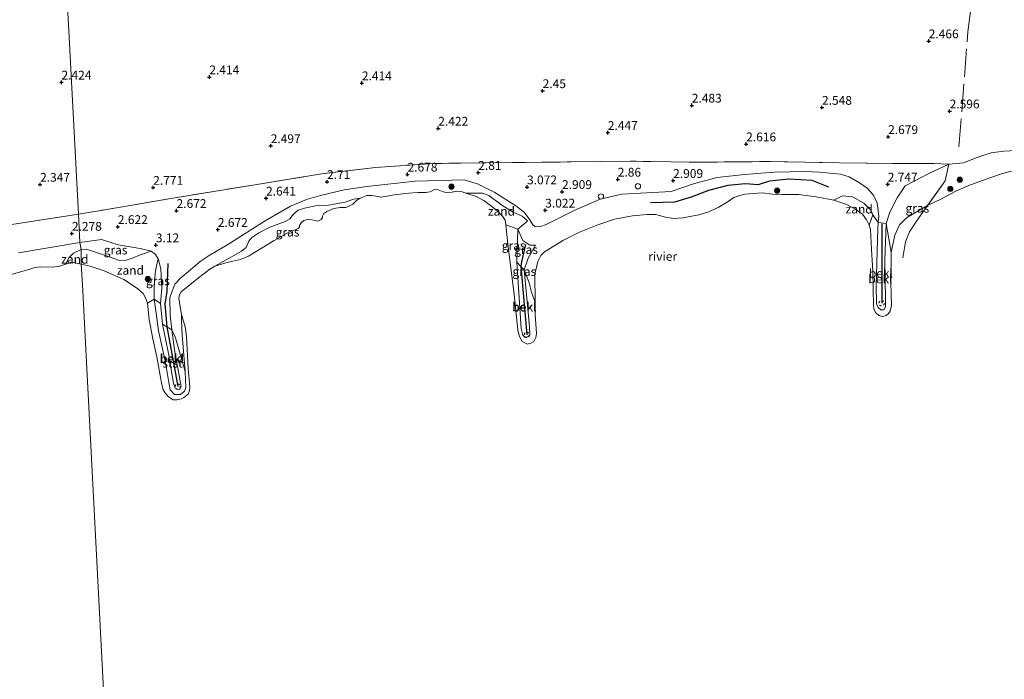
# Model space of a CAD drawing. Units: metres. Extents: x 139997 to 150008, y 412500 to 418753.
# Drawn here: x 143047 to 143327, y 417183 to 417371 of the extents above; entities that cross this region are included whole.
import ezdxf
from ezdxf.enums import TextEntityAlignment as Align

# ---------------------------------------------------------------- set-up
doc = ezdxf.new("R2010")
doc.units = ezdxf.units.M
doc.linetypes.add('IE-TERREINAFSCHEIDING', pattern=[10, 8, -2])
doc.linetypes.add('VW-6060_STREEP', pattern=[1.2, 0.6, -0.6])
doc.layers.get('0').update_dxf_attribs({"lineweight": 25})
for name, color, linetype, lineweight in [('B-ME-GR-BOOM-S-B1', 93, 'Continuous', 18), ('B-ME-GW-KRUINLIJN-L-B1', 93, 'Continuous', 18), ('B-ME-GW-TEENLIJN-L-B1', 93, 'Continuous', 18), ('B-ME-IE-GRASLAND-GV-B6', 93, 'Continuous', 18), ('B-ME-IE-GRONDWERKLIJN-GROND_INGERICHT-GV-B6', 253, 'Continuous', 18), ('B-ME-IE-GRONDWERKLIJN-GROND_NIETINGERICHT-GV-B6', 253, 'Continuous', 18), ('B-ME-IE-HULPGEOMETRIE-L-B1', 53, 'Continuous', 18), ('B-ME-IE-INRICHTINGSELEMENT-S-B1', 253, 'Continuous', 18), ('B-ME-IE-TERREINAFSCHEIDING-DOORGANG-L-B1', 8, 'IE-TERREINAFSCHEIDING-KUNSTMATIG-OPEN', 18), ('B-ME-IE-TERREINAFSCHEIDING-RASTERHEKWERK-L-B1', 8, 'IE-TERREINAFSCHEIDING', 18), ('B-ME-OB-BEKLEDING-GV-B6', 253, 'Continuous', 18), ('B-ME-OB-WATERLIJN-L-B1', 133, 'OB-WATERLIJN', 18), ('B-ME-OG-WATER-GV-B6', 153, 'Continuous', 18), ('B-ME-VV-SCHEEPVAARTTEKENS-S-B1', 13, 'Continuous', 18), ('B-ME-VW-MARKERING-BEBAKENING-S-B1', 255, 'VW-6060_STREEP', 18)]:
    doc.layers.add(name, color=color, linetype=linetype, lineweight=lineweight)
for name, color, linetype in [('B-ME-GW-HOOGTEPUNT-S-B1', 10, 'Continuous'), ('B-ME-OG-BREUK-L-B1', 10, 'Continuous'), ('B-ME-VV-KRIBBEN-L-B1', 10, 'Continuous')]:
    doc.layers.add(name, color=color, linetype=linetype)
doc.styles.add('NLCS-ISO', font='NLCS-ISO.TTF')
doc.linetypes.add('IE-TERREINAFSCHEIDING-KUNSTMATIG-OPEN', pattern='A,7,-1.5,[67,NLCS.SHX,S=0.75,R=0,X=0,Y=0],-1.5', length=10)
doc.linetypes.add('OB-WATERLIJN', pattern='A,10,[32,NLCS.SHX,S=2,R=0,X=0,Y=0],-12', length=22)

# ---------------------------------------------------------------- blocks, each defined once
blk = doc.blocks.new('hoogtepunt')
for p, q in [((-0.5, 0), (0.5, 0)), ((0, 0.5), (0, -0.5))]:
    blk.add_line(p, q)
blk = doc.blocks.new('boom')
h = blk.add_hatch(color=256)
edge = h.paths.add_edge_path()
edge.add_arc((0, 0), 0.75, 0, 360)
blk.add_circle((0, 0), 0.75)
blk = doc.blocks.new('dtb')
blk.add_circle((0, 0), 0.75)

msp = doc.modelspace()

# ---------------------------------------------------------------- linework, layer by layer
at = {"layer": 'B-ME-GW-KRUINLIJN-L-B1'}
for points in [[(143064.285, 417307.404, 2.379), (143070.41, 417308.214, 2.568), (143075.159, 417306.767, 2.85), (143081.411, 417305.685, 3.134), (143084.567, 417304.941, 3.259), (143085.637, 417304.178, 3.328), (143086.547, 417302.858, 3.322), (143087.327, 417299.897, 3.139), (143087.572, 417294.31, 2.348), (143087.242, 417290.085, 1.977), (143087.786, 417284.194, 1.789), (143089.519, 417275.816, 1.688), (143090.92, 417267.415, 1.643), (143091.363, 417265.937, 1.614), (143092.081, 417265.606, 1.614), (143092.697, 417265.712, 1.627), (143093.105, 417266.401, 1.675), (143091.172, 417276.885, 1.651), (143090.46, 417282.523, 1.719), (143089.932, 417286.702, 1.769), (143089.827, 417291.769, 2.028), (143091.242, 417295.564, 2.296), (143092.952, 417297.362, 2.294), (143095.145, 417299.112, 2.357), (143098.523, 417301.959, 2.477), (143101.071, 417303.735, 2.446), (143106.397, 417306.856, 2.561), (143116.955, 417313.548, 2.584), (143124.176, 417317.744, 2.578), (143128.793, 417319.628, 2.609), (143132.707, 417320.762, 2.767), (143139.5, 417322.351, 2.849), (143145.932, 417323.327, 2.749), (143159.687, 417324.869, 2.982), (143173.604, 417325.204, 2.767), (143177.408, 417324.1, 2.836), (143182.334, 417321.66, 2.955), (143188.344, 417317.827, 3.08), (143190.691, 417315.993, 3.027), (143192.302, 417313.866, 2.947), (143193.117, 417312.388, 2.934), (143193.861, 417311.807, 2.909), (143195.338, 417311.915, 2.848), (143196.981, 417312.54, 2.738), (143204.877, 417316.457, 2.775), (143212.331, 417319.707, 2.775), (143218.48, 417321.129, 2.775), (143225.555, 417321.563, 2.682), (143232.547, 417321.888, 2.641), (143239.134, 417324.167, 2.605), (143245.65, 417325.849, 2.609), (143253.354, 417326.722, 2.572), (143261.922, 417327.425, 2.831), (143270.55, 417327.567, 2.665), (143274.744, 417327.39, 2.815), (143280.728, 417326.823, 2.69), (143283.133, 417326.076, 2.584), (143286.081, 417324.344, 2.553), (143288.315, 417322.864, 2.534), (143290.117, 417320.857, 2.563), (143291.143, 417318.594, 2.486), (143291.621, 417314.86, 1.967), (143291.455, 417313.051, 1.876), (143291.304, 417311.399, 1.793), (143290.798, 417295.018, 1.732), (143290.933, 417289.917, 1.728), (143291.436, 417288.861, 1.732), (143292.132, 417288.251, 1.728), (143292.982, 417288.249, 1.757), (143293.532, 417289.106, 1.757), (143293.49, 417291.33, 1.74), (143293.28, 417302.499, 1.74), (143293.651, 417312.754, 1.834), (143294.725, 417315.977, 2.122), (143296.829, 417320.06, 2.446), (143299.129, 417323.492, 2.657), (143306.22, 417327.194, 2.678), (143311.495, 417329.658, 2.718), (143315.737, 417330.063, 2.714), (143320.069, 417331.777, 2.695), (143323.537, 417332.866, 2.775), (143327.189, 417333.355, 2.795), (143338.044, 417333.938, 2.801)], [(143193.867, 417306.599, 2.045), (143191.785, 417302.946, 1.927), (143190.691, 417299.571, 1.704), (143192.215, 417283.492, 1.708), (143192.299, 417281.095, 1.716), (143191.727, 417280.531, 1.683), (143190.893, 417280.477, 1.663), (143190.318, 417281.054, 1.663), (143189.851, 417282.929, 1.663), (143188.571, 417301.79, 1.683), (143188.932, 417311.15, 2.174)], [(143046.802, 417304.452, 2.254), (143064.285, 417307.404, 2.379)]]:
    msp.add_polyline3d(points, dxfattribs=at)
at = {"layer": 'B-ME-GW-TEENLIJN-L-B1'}
for points in [[(143102.711, 417300.66, 1), (143107.377, 417303.274, 1.275), (143110.299, 417304.917, 1.4), (143111.554, 417305.966, 1.463), (143112.297, 417307.732, 1.556), (143113.164, 417308.823, 1.556), (143115.189, 417310.153, 1.731), (143118.142, 417311.67, 1.631), (143122.722, 417313.395, 1.538), (143124.016, 417314.123, 1.588), (143125.175, 417315.55, 1.725), (143126.418, 417316.622, 1.669), (143128.177, 417317.204, 1.556), (143131.33, 417317.826, 1.431), (143134.987, 417317.982, 1.288), (143139.755, 417318.835, 1.431), (143142.149, 417319.746, 1.244), (143144.016, 417320.04, 1)], [(143188.932, 417311.15, 2.174), (143190.324, 417307.958, 2.174), (143192.309, 417306.629, 2.174), (143193.867, 417306.599, 2.045)]]:
    msp.add_polyline3d(points, dxfattribs=at)
at = {"layer": 'B-ME-IE-GRASLAND-GV-B6'}
for points in [[(143329.31, 417327.684, 1), (143326.81, 417327.057, 1), (143323.167, 417325.799, 1), (143317.247, 417323.625, 1), (143313.725, 417322.114, 1), (143309.274, 417319.763, 1), (143305.473, 417317.949, 1), (143310.48, 417324.891, 1.859), (143311.495, 417329.658, 2.718), (143315.737, 417330.063, 2.714), (143320.069, 417331.777, 2.695), (143323.537, 417332.866, 2.775), (143327.189, 417333.355, 2.795), (143338.044, 417333.938, 2.801)], [(143232.508, 417330.325, 2.916), (143237.61, 417330.206, 2.96), (143260.724, 417330.42, 2.929), (143280.382, 417330.047, 3.002), (143295.609, 417329.855, 2.952), (143307.246, 417329.86, 2.901), (143311.495, 417329.658, 2.718), (143306.22, 417327.194, 2.678), (143299.129, 417323.492, 2.657), (143296.829, 417320.06, 2.446), (143294.725, 417315.977, 2.122), (143293.651, 417312.754, 1.834), (143291.455, 417313.051, 1.876), (143291.621, 417314.86, 1.967), (143291.143, 417318.594, 2.486), (143290.117, 417320.857, 2.563), (143288.315, 417322.864, 2.534), (143286.081, 417324.344, 2.553), (143283.133, 417326.076, 2.584), (143280.728, 417326.823, 2.69), (143274.744, 417327.39, 2.815), (143270.55, 417327.567, 2.665), (143261.922, 417327.425, 2.831), (143253.354, 417326.722, 2.572), (143245.65, 417325.849, 2.609), (143239.134, 417324.167, 2.605), (143232.547, 417321.888, 2.641), (143225.555, 417321.563, 2.682), (143218.48, 417321.129, 2.775), (143212.331, 417319.707, 2.775), (143204.877, 417316.457, 2.775), (143196.981, 417312.54, 2.738), (143195.338, 417311.915, 2.848), (143193.861, 417311.807, 2.909), (143193.117, 417312.388, 2.934), (143192.302, 417313.866, 2.947), (143190.691, 417315.993, 3.027), (143188.344, 417317.827, 3.08), (143182.334, 417321.66, 2.955), (143177.408, 417324.1, 2.836), (143173.604, 417325.204, 2.767), (143159.687, 417324.869, 2.982), (143145.932, 417323.327, 2.749), (143139.5, 417322.351, 2.849), (143132.707, 417320.762, 2.767), (143128.793, 417319.628, 2.609), (143124.176, 417317.744, 2.578), (143116.955, 417313.548, 2.584), (143106.397, 417306.856, 2.561), (143101.071, 417303.735, 2.446), (143098.523, 417301.959, 2.477), (143095.145, 417299.112, 2.357), (143092.952, 417297.362, 2.294), (143091.242, 417295.564, 2.296), (143089.827, 417291.769, 2.028), (143089.932, 417286.702, 1.769), (143090.46, 417282.523, 1.719), (143089.022, 417283.422, 1.757), (143087.786, 417284.194, 1.789), (143087.242, 417290.085, 1.977), (143087.572, 417294.31, 2.348), (143087.327, 417299.897, 3.139), (143086.547, 417302.858, 3.322), (143085.637, 417304.178, 3.328), (143084.567, 417304.941, 3.259), (143081.411, 417305.685, 3.134), (143075.159, 417306.767, 2.85), (143070.41, 417308.214, 2.568), (143064.285, 417307.404, 2.379), (143063.909, 417315.461, 2.468), (143067.832, 417316.125, 2.518), (143069.174, 417316.352, 2.535), (143090.714, 417319.996, 2.807), (143114.058, 417323.832, 2.71), (143133.062, 417326.882, 2.71), (143148.373, 417328.762, 2.576), (143165.204, 417329.873, 2.6), (143187.278, 417330.128, 2.832), (143220.964, 417330.511, 2.828), (143232.508, 417330.325, 2.916)], [(143291.455, 417313.051, 1.876), (143289.895, 417315.307, 1.375), (143289.29, 417316.574, 1.375), (143287.375, 417318.573, 1.375), (143284.12, 417320.414, 1.375), (143281.247, 417320.627, 1.363), (143278.832, 417319.39, 1), (143273.759, 417320.427, 1), (143268.78, 417321.029, 1), (143264.031, 417321.089, 1), (143261.371, 417321.153, 1), (143258.41, 417321.555, 1), (143253.446, 417321.174, 1), (143252.068, 417320.802, 1), (143250.388, 417320.173, 1), (143248.444, 417318.909, 1), (143245.89, 417317.384, 1), (143242.986, 417316.06, 1), (143240.343, 417315.256, 1), (143235.849, 417314.364, 1), (143233.161, 417314.189, 1), (143230.919, 417314.565, 1), (143229.228, 417315.089, 1), (143228.068, 417315.329, 1), (143225.658, 417315.343, 1), (143221.505, 417314.98, 1), (143216.438, 417313.985, 1), (143211.667, 417312.424, 1), (143206.395, 417310.313, 1), (143201.884, 417308.028, 1), (143196.473, 417304.721, 1), (143195.447, 417303.668, 1), (143194.615, 417302.028, 1), (143193.754, 417298.368, 1), (143193.802, 417290.418, 1), (143192.777, 417293.266, 1.302), (143192.14, 417295.895, 1.391), (143190.691, 417299.571, 1.704), (143191.785, 417302.946, 1.927), (143193.867, 417306.599, 2.045), (143192.309, 417306.629, 2.174), (143190.324, 417307.958, 2.174), (143188.932, 417311.15, 2.174), (143191.2, 417313.052, 2.54), (143191.635, 417313.531, 2.45), (143190.075, 417314.909, 2.025), (143187.517, 417316.068, 1.581), (143184.346, 417317.981, 1.388), (143180.679, 417320.761, 1.35), (143178.785, 417321.472, 1.325), (143174.092, 417321.474, 1), (143172.741, 417321.878, 1), (143171.406, 417321.95, 1), (143170.225, 417321.7, 1), (143168.977, 417321.531, 1), (143167.622, 417321.763, 1), (143165.696, 417322.544, 1), (143165.157, 417322.429, 1), (143163.923, 417321.814, 1), (143162.583, 417321.601, 1), (143160.47, 417321.586, 1), (143157.885, 417321.432, 1), (143153.673, 417320.956, 1), (143150.098, 417320.33, 1), (143147.366, 417320.784, 1), (143145.926, 417320.722, 1), (143144.016, 417320.04, 1), (143142.149, 417319.746, 1.244), (143139.755, 417318.835, 1.431), (143134.987, 417317.982, 1.288), (143131.33, 417317.826, 1.431), (143128.177, 417317.204, 1.556), (143126.418, 417316.622, 1.669), (143125.175, 417315.55, 1.725), (143124.016, 417314.123, 1.588), (143122.722, 417313.395, 1.538), (143118.142, 417311.67, 1.631), (143115.189, 417310.153, 1.731), (143113.164, 417308.823, 1.556), (143112.297, 417307.732, 1.556), (143111.554, 417305.966, 1.463), (143110.299, 417304.917, 1.4), (143107.377, 417303.274, 1.275), (143102.711, 417300.66, 1), (143101.233, 417299.844, 1), (143098.066, 417297.349, 1), (143093.134, 417293.393, 1), (143092.602, 417292.49, 1), (143092.446, 417291.568, 1), (143092.842, 417289.071, 1), (143093.198, 417286.894, 1), (143093.172, 417285.08, 1.237), (143093.419, 417281.102, 1.335), (143094.185, 417270.676, 0.888), (143091.431, 417280.291, 1.283), (143090.46, 417282.523, 1.719), (143089.932, 417286.702, 1.769), (143089.827, 417291.769, 2.028), (143091.242, 417295.564, 2.296), (143092.952, 417297.362, 2.294), (143095.145, 417299.112, 2.357), (143098.523, 417301.959, 2.477), (143101.071, 417303.735, 2.446), (143106.397, 417306.856, 2.561), (143116.955, 417313.548, 2.584), (143124.176, 417317.744, 2.578), (143128.793, 417319.628, 2.609), (143132.707, 417320.762, 2.767), (143139.5, 417322.351, 2.849), (143145.932, 417323.327, 2.749), (143159.687, 417324.869, 2.982), (143173.604, 417325.204, 2.767), (143177.408, 417324.1, 2.836), (143182.334, 417321.66, 2.955), (143188.344, 417317.827, 3.08), (143190.691, 417315.993, 3.027), (143192.302, 417313.866, 2.947), (143193.117, 417312.388, 2.934), (143193.861, 417311.807, 2.909), (143195.338, 417311.915, 2.848), (143196.981, 417312.54, 2.738), (143204.877, 417316.457, 2.775), (143212.331, 417319.707, 2.775), (143218.48, 417321.129, 2.775), (143225.555, 417321.563, 2.682), (143232.547, 417321.888, 2.641), (143239.134, 417324.167, 2.605), (143245.65, 417325.849, 2.609), (143253.354, 417326.722, 2.572), (143261.922, 417327.425, 2.831), (143270.55, 417327.567, 2.665), (143274.744, 417327.39, 2.815), (143280.728, 417326.823, 2.69), (143283.133, 417326.076, 2.584), (143286.081, 417324.344, 2.553), (143288.315, 417322.864, 2.534), (143290.117, 417320.857, 2.563), (143291.143, 417318.594, 2.486), (143291.621, 417314.86, 1.967), (143291.455, 417313.051, 1.876)], [(143305.473, 417317.949, 1), (143303.141, 417316.554, 1), (143299.515, 417314.371, 1), (143297.526, 417312.375, 1), (143296.171, 417309.466, 1), (143295.111, 417304.632, 1), (143293.651, 417312.754, 1.834), (143294.725, 417315.977, 2.122), (143296.829, 417320.06, 2.446), (143299.129, 417323.492, 2.657), (143306.22, 417327.194, 2.678), (143311.495, 417329.658, 2.718), (143310.48, 417324.891, 1.859), (143305.473, 417317.949, 1)], [(143102.711, 417300.66, 1), (143107.377, 417303.274, 1.275), (143110.299, 417304.917, 1.4), (143111.554, 417305.966, 1.463), (143112.297, 417307.732, 1.556), (143113.164, 417308.823, 1.556), (143115.189, 417310.153, 1.731), (143118.142, 417311.67, 1.631), (143122.722, 417313.395, 1.538), (143124.016, 417314.123, 1.588), (143125.175, 417315.55, 1.725), (143126.418, 417316.622, 1.669), (143128.177, 417317.204, 1.556), (143131.33, 417317.826, 1.431), (143134.987, 417317.982, 1.288), (143139.755, 417318.835, 1.431), (143142.149, 417319.746, 1.244), (143144.016, 417320.04, 1), (143143.046, 417319.466, 1), (143141.926, 417318.312, 1), (143141.014, 417317.793, 1), (143139.932, 417317.392, 1), (143138.322, 417317.39, 1), (143136.557, 417317.06, 1), (143134.507, 417316.198, 1), (143133.65, 417315.621, 1), (143133.258, 417314.841, 1), (143133.272, 417314.396, 1), (143132.885, 417313.901, 1), (143131.997, 417313.45, 1), (143131.178, 417313.626, 1), (143130.234, 417313.828, 1), (143129.163, 417313.941, 1), (143128.014, 417313.621, 1), (143127.203, 417313.009, 1), (143126.788, 417312.275, 1), (143126.778, 417311.761, 1), (143126.382, 417311.346, 1), (143125.608, 417310.951, 1), (143124.795, 417310.818, 1), (143123.908, 417310.425, 1), (143119.553, 417307.931, 1), (143112.259, 417303.531, 1), (143109.966, 417302.525, 1), (143106.456, 417301.762, 1), (143102.711, 417300.66, 1)], [(143030.102, 417310.227, 2.638), (143063.909, 417315.461, 2.468), (143064.285, 417307.404, 2.379)], [(143188.932, 417311.15, 2.174), (143190.324, 417307.958, 2.174), (143192.309, 417306.629, 2.174), (143193.867, 417306.599, 2.045), (143191.785, 417302.946, 1.927), (143190.691, 417299.571, 1.704), (143189.715, 417300.592, 1.694), (143188.571, 417301.79, 1.683), (143188.932, 417311.15, 2.174)], [(143046.802, 417304.452, 2.254), (143064.285, 417307.404, 2.379), (143064.631, 417305.374, 1.5)], [(143064.285, 417307.404, 2.379), (143046.802, 417304.452, 2.254)], [(143084.567, 417304.941, 3.259), (143081.847, 417303.946, 2.4), (143078.878, 417302.818, 1.913), (143077.418, 417302.321, 1.744), (143075.59, 417302.301, 1.663), (143071.575, 417303.671, 1.738), (143066.118, 417305.516, 1.788), (143064.631, 417305.374, 1.5), (143064.285, 417307.404, 2.379), (143070.41, 417308.214, 2.568), (143075.159, 417306.767, 2.85), (143081.411, 417305.685, 3.134), (143084.567, 417304.941, 3.259)], [(143064.631, 417305.374, 1.5), (143062.498, 417304.389, 1.331), (143061.147, 417303.068, 1.3), (143060.278, 417301.269, 1), (143058.599, 417300.697, 1), (143056.514, 417300.385, 1), (143052.952, 417300.444, 1), (143051.189, 417300.228, 1), (143049.717, 417299.698, 1), (143044.055, 417298.109, 1)], [(143087.242, 417290.085, 1.977), (143085.379, 417291.25, 1.253), (143085.442, 417292.636, 1.509), (143085.399, 417295.103, 1.778), (143085.757, 417299.287, 2.184), (143086.547, 417302.858, 3.322), (143087.327, 417299.897, 3.139), (143087.572, 417294.31, 2.348), (143087.242, 417290.085, 1.977)]]:
    msp.add_polyline3d(points, dxfattribs=at)
at = {"layer": 'B-ME-IE-GRONDWERKLIJN-GROND_INGERICHT-GV-B6'}
for points in [[(143338.044, 417333.938, 2.801), (143327.189, 417333.355, 2.795), (143323.537, 417332.866, 2.775), (143320.069, 417331.777, 2.695), (143315.737, 417330.063, 2.714), (143311.495, 417329.658, 2.718), (143307.246, 417329.86, 2.901), (143295.609, 417329.855, 2.952), (143280.382, 417330.047, 3.002), (143260.724, 417330.42, 2.929), (143237.61, 417330.206, 2.96), (143232.508, 417330.325, 2.916), (143220.964, 417330.511, 2.828), (143187.278, 417330.128, 2.832), (143165.204, 417329.873, 2.6), (143148.373, 417328.762, 2.576), (143133.062, 417326.882, 2.71), (143114.058, 417323.832, 2.71), (143090.714, 417319.996, 2.807), (143069.174, 417316.352, 2.535), (143067.832, 417316.125, 2.518), (143063.909, 417315.461, 2.468), (143060.988, 417369.411, 2.177), (143058.5, 417415.377, 2.177)], [(143058.5, 417415.377, 2.177), (143060.988, 417369.411, 2.177), (143063.909, 417315.461, 2.468)], [(143063.909, 417315.461, 2.468), (143030.102, 417310.227, 2.638), (143004.727, 417305.98, 2.729), (142979.352, 417301.733, 2.82), (142976.087, 417301.172, 2.705), (142974.283, 417300.863, 2.641), (142956.32, 417297.778, 2.007), (142937.772, 417293.99, 2.311), (142925.572, 417291.376, 2.61), (142904.625, 417286.496, 2.63), (142883.678, 417281.617, 2.65), (142863.312, 417277.382, 2.65), (142831.734, 417271.349, 2.705), (142830.539, 417271.12, 2.707), (142829.691, 417295.095, 2.468), (142829.503, 417319.515, 2.602), (142829.029, 417340.647, 2.596), (142828.556, 417361.78, 2.59), (142827.833, 417388.205, 2.242)]]:
    msp.add_polyline3d(points, dxfattribs=at)
at = {"layer": 'B-ME-IE-GRONDWERKLIJN-GROND_NIETINGERICHT-GV-B6'}
for points in [[(143188.932, 417311.15, 2.174), (143185.492, 417312.42, 1), (143185.301, 417313.714, 1), (143184.513, 417314.894, 1), (143182.866, 417316.458, 1), (143181.079, 417317.955, 1), (143179.166, 417319.363, 1), (143177.065, 417320.513, 1), (143174.092, 417321.474, 1), (143178.785, 417321.472, 1.325), (143180.679, 417320.761, 1.35), (143184.346, 417317.981, 1.388), (143187.517, 417316.068, 1.581), (143190.075, 417314.909, 2.025), (143191.635, 417313.531, 2.45), (143191.2, 417313.052, 2.54), (143188.932, 417311.15, 2.174)], [(143289.895, 417315.307, 1.375), (143288.881, 417312.294, 1), (143288.133, 417313.861, 1), (143286.929, 417315.436, 1), (143284.958, 417316.9, 1), (143282.485, 417318.186, 1), (143278.832, 417319.39, 1), (143281.247, 417320.627, 1.363), (143284.12, 417320.414, 1.375), (143287.375, 417318.573, 1.375), (143289.29, 417316.574, 1.375), (143289.895, 417315.307, 1.375)], [(143064.663, 417301.262, 1), (143061.909, 417301.762, 1), (143060.278, 417301.269, 1), (143061.147, 417303.068, 1.3), (143062.498, 417304.389, 1.331), (143064.631, 417305.374, 1.5), (143064.663, 417301.262, 1)], [(143084.567, 417304.941, 3.259), (143085.637, 417304.178, 3.328), (143086.547, 417302.858, 3.322), (143085.757, 417299.287, 2.184), (143085.399, 417295.103, 1.778), (143085.442, 417292.636, 1.509), (143085.379, 417291.25, 1.253), (143083.521, 417290.124, 1), (143082.957, 417291.609, 1), (143082.24, 417292.879, 1), (143080.692, 417294.292, 1), (143076.745, 417296.826, 1), (143071.221, 417299.288, 1), (143067.206, 417300.659, 1), (143064.663, 417301.262, 1), (143064.631, 417305.374, 1.5), (143066.118, 417305.516, 1.788), (143071.575, 417303.671, 1.738), (143075.59, 417302.301, 1.663), (143077.418, 417302.321, 1.744), (143078.878, 417302.818, 1.913), (143081.847, 417303.946, 2.4), (143084.567, 417304.941, 3.259)]]:
    msp.add_polyline3d(points, dxfattribs=at)
at = {"layer": 'B-ME-IE-HULPGEOMETRIE-L-B1'}
msp.add_polyline3d([(143072.171, 417158.114, 1), (143065.011, 417295.306, 0.601), (143064.663, 417301.262, 1), (143064.631, 417305.374, 1.5), (143064.285, 417307.404, 2.379), (143063.909, 417315.461, 2.468), (143060.988, 417369.411, 2.177), (143058.5, 417415.377, 2.177)], dxfattribs=at)
at = {"layer": 'B-ME-IE-TERREINAFSCHEIDING-DOORGANG-L-B1'}
for p, q in [((143232.508, 417330.325, 2.916), (143237.61, 417330.206, 2.96)), ((143069.174, 417316.352, 2.535), (143067.832, 417316.125, 2.518))]:
    msp.add_line(p, q, dxfattribs=at)
at = {"layer": 'B-ME-IE-TERREINAFSCHEIDING-RASTERHEKWERK-L-B1'}
msp.add_line((143067.832, 417316.125, 2.518), (143063.909, 417315.461, 2.468), dxfattribs=at)
for points in [[(143314.411, 417334.561, 3.016), (143316.963, 417367.301, 2.665), (143319.419, 417387.223, 2.235), (143319.928, 417399.112, 2.438), (143320.403, 417409.72, 2.656), (143339.638, 417410.301, 2.631), (143356.588, 417410.777, 2.737), (143373.53, 417411.066, 2.556), (143384.743, 417411.318, 2.333), (143397.275, 417411.731, 2.475), (143418.683, 417412.182, 2.471)], [(143232.508, 417330.325, 2.916), (143220.964, 417330.511, 2.828), (143187.278, 417330.128, 2.832), (143165.204, 417329.873, 2.6), (143148.373, 417328.762, 2.576), (143133.062, 417326.882, 2.71), (143114.058, 417323.832, 2.71), (143090.714, 417319.996, 2.807), (143069.174, 417316.352, 2.535)], [(143237.61, 417330.206, 2.96), (143260.724, 417330.42, 2.929), (143280.382, 417330.047, 3.002), (143295.609, 417329.855, 2.952), (143307.246, 417329.86, 2.901), (143311.495, 417329.658, 2.718), (143310.48, 417324.891, 1.859), (143305.473, 417317.949, 1), (143302.361, 417313.443, 1), (143300.319, 417310.432, 1), (143299.189, 417307.551, 1), (143298.417, 417303.059, 1)], [(143063.909, 417315.461, 2.468), (143030.102, 417310.227, 2.638), (143004.727, 417305.98, 2.729), (142979.352, 417301.733, 2.82), (142976.087, 417301.172, 2.705)]]:
    msp.add_polyline3d(points, dxfattribs=at)
at = {"layer": 'B-ME-OB-BEKLEDING-GV-B6'}
for points in [[(143291.455, 417313.051, 1.876), (143291.304, 417311.399, 1.793), (143290.798, 417295.018, 1.732), (143290.933, 417289.917, 1.728), (143291.436, 417288.861, 1.732), (143292.132, 417288.251, 1.728), (143292.982, 417288.249, 1.757), (143293.532, 417289.106, 1.757), (143293.49, 417291.33, 1.74), (143293.28, 417302.499, 1.74), (143293.651, 417312.754, 1.834), (143295.111, 417304.632, 1), (143294.976, 417296.026, 1), (143295.176, 417289.559, 1), (143294.872, 417287.886, 1), (143294.356, 417287.188, 1), (143293.673, 417286.664, 1), (143292.789, 417286.383, 1), (143291.605, 417286.611, 1), (143290.786, 417287.379, 1), (143290.3, 417288.279, 1), (143290.104, 417289.401, 1), (143289.874, 417299.248, 1), (143289.497, 417305.432, 1), (143289.236, 417311.135, 1), (143288.881, 417312.294, 1), (143289.895, 417315.307, 1.375), (143291.455, 417313.051, 1.876)], [(143291.455, 417313.051, 1.876), (143293.651, 417312.754, 1.834), (143293.28, 417302.499, 1.74), (143293.49, 417291.33, 1.74), (143293.532, 417289.106, 1.757), (143292.982, 417288.249, 1.757), (143292.132, 417288.251, 1.728), (143291.436, 417288.861, 1.732), (143290.933, 417289.917, 1.728), (143290.798, 417295.018, 1.732), (143291.304, 417311.399, 1.793), (143291.455, 417313.051, 1.876)], [(143188.932, 417311.15, 2.174), (143188.571, 417301.79, 1.683), (143189.851, 417282.929, 1.663), (143190.318, 417281.054, 1.663), (143190.893, 417280.477, 1.663), (143191.727, 417280.531, 1.683), (143192.299, 417281.095, 1.716), (143192.215, 417283.492, 1.708), (143190.691, 417299.571, 1.704), (143192.14, 417295.895, 1.391), (143192.777, 417293.266, 1.302), (143193.802, 417290.418, 1), (143193.811, 417286.889, 1), (143194.207, 417281.537, 1), (143194.001, 417280.365, 1), (143193.431, 417279.245, 1), (143192.609, 417278.714, 1), (143191.644, 417278.424, 1), (143190.164, 417279.219, 1), (143189.644, 417280.074, 1), (143189.251, 417280.962, 1), (143188.906, 417282.579, 1), (143187.74, 417293.417, 1), (143186.08, 417306.96, 1), (143185.492, 417312.42, 1), (143188.932, 417311.15, 2.174)], [(143190.691, 417299.571, 1.704), (143192.215, 417283.492, 1.708), (143192.299, 417281.095, 1.716), (143191.727, 417280.531, 1.683), (143190.893, 417280.477, 1.663), (143190.318, 417281.054, 1.663), (143189.851, 417282.929, 1.663), (143188.571, 417301.79, 1.683), (143189.715, 417300.592, 1.694), (143190.691, 417299.571, 1.704)], [(143085.952, 417287.267, 1.502), (143086.676, 417282.296, 1.264), (143088.592, 417273.228, 1.107), (143089.597, 417267.611, 1.103), (143089.964, 417265.47, 1.099), (143091.202, 417264.162, 0.977), (143092.92, 417264.188, 0.888), (143094.068, 417265.121, 0.888), (143094.384, 417266.159, 0.888), (143094.185, 417270.676, 0.888), (143093.419, 417281.102, 1.335), (143093.172, 417285.08, 1.237), (143093.198, 417286.894, 1), (143094.203, 417283.413, 1), (143094.651, 417280.686, 1), (143095.108, 417271.518, 1), (143095.573, 417266.198, 1), (143095.486, 417265.252, 1), (143095.044, 417264.279, 1), (143093.883, 417263.331, 1), (143093.156, 417262.957, 1), (143091.847, 417262.618, 1), (143090.809, 417262.662, 1), (143089.477, 417263.442, 1), (143088.595, 417264.464, 1), (143087.953, 417265.516, 1), (143087.547, 417266.906, 1), (143086.119, 417274.906, 1), (143085.066, 417279.975, 1), (143083.989, 417285.512, 1), (143083.521, 417290.124, 1), (143085.379, 417291.25, 1.253), (143085.952, 417287.267, 1.502)], [(143087.242, 417290.085, 1.977), (143087.786, 417284.194, 1.789), (143089.519, 417275.816, 1.688), (143090.92, 417267.415, 1.643), (143091.363, 417265.937, 1.614), (143092.081, 417265.606, 1.614), (143092.697, 417265.712, 1.627), (143093.105, 417266.401, 1.675), (143091.172, 417276.885, 1.651), (143090.46, 417282.523, 1.719), (143091.431, 417280.291, 1.283), (143094.185, 417270.676, 0.888), (143094.384, 417266.159, 0.888), (143094.068, 417265.121, 0.888), (143092.92, 417264.188, 0.888), (143091.202, 417264.162, 0.977), (143089.964, 417265.47, 1.099), (143089.597, 417267.611, 1.103), (143088.592, 417273.228, 1.107), (143086.676, 417282.296, 1.264), (143085.952, 417287.267, 1.502), (143085.379, 417291.25, 1.253), (143087.242, 417290.085, 1.977)], [(143087.786, 417284.194, 1.789), (143089.022, 417283.422, 1.757), (143090.46, 417282.523, 1.719), (143091.172, 417276.885, 1.651), (143093.105, 417266.401, 1.675), (143092.697, 417265.712, 1.627), (143092.081, 417265.606, 1.614), (143091.363, 417265.937, 1.614), (143090.92, 417267.415, 1.643), (143089.519, 417275.816, 1.688), (143087.786, 417284.194, 1.789)]]:
    msp.add_polyline3d(points, dxfattribs=at)
at = {"layer": 'B-ME-OB-WATERLIJN-L-B1'}
for points in [[(143329.31, 417327.684, 1), (143326.81, 417327.057, 1), (143323.167, 417325.799, 1), (143317.247, 417323.625, 1), (143313.725, 417322.114, 1), (143309.274, 417319.763, 1), (143305.473, 417317.949, 1), (143303.141, 417316.554, 1), (143299.515, 417314.371, 1), (143297.526, 417312.375, 1), (143296.171, 417309.466, 1), (143295.111, 417304.632, 1), (143294.976, 417296.026, 1), (143295.176, 417289.559, 1), (143294.872, 417287.886, 1), (143294.356, 417287.188, 1), (143293.673, 417286.664, 1), (143292.789, 417286.383, 1), (143291.605, 417286.611, 1), (143290.786, 417287.379, 1), (143290.3, 417288.279, 1), (143290.104, 417289.401, 1), (143289.874, 417299.248, 1), (143289.497, 417305.432, 1), (143289.236, 417311.135, 1), (143288.881, 417312.294, 1), (143288.133, 417313.861, 1), (143286.929, 417315.436, 1), (143284.958, 417316.9, 1), (143282.485, 417318.186, 1), (143278.832, 417319.39, 1), (143273.759, 417320.427, 1), (143268.78, 417321.029, 1), (143264.031, 417321.089, 1), (143261.371, 417321.153, 1), (143258.41, 417321.555, 1), (143253.446, 417321.174, 1), (143252.068, 417320.802, 1), (143250.388, 417320.173, 1), (143248.444, 417318.909, 1), (143245.89, 417317.384, 1), (143242.986, 417316.06, 1), (143240.343, 417315.256, 1), (143235.849, 417314.364, 1), (143233.161, 417314.189, 1), (143230.919, 417314.565, 1), (143229.228, 417315.089, 1), (143228.068, 417315.329, 1), (143225.658, 417315.343, 1), (143221.505, 417314.98, 1), (143216.438, 417313.985, 1), (143211.667, 417312.424, 1), (143206.395, 417310.313, 1), (143201.884, 417308.028, 1), (143196.473, 417304.721, 1), (143195.447, 417303.668, 1), (143194.615, 417302.028, 1), (143193.754, 417298.368, 1), (143193.802, 417290.418, 1), (143193.811, 417286.889, 1), (143194.207, 417281.537, 1), (143194.001, 417280.365, 1), (143193.431, 417279.245, 1), (143192.609, 417278.714, 1), (143191.644, 417278.424, 1), (143190.164, 417279.219, 1), (143189.644, 417280.074, 1), (143189.251, 417280.962, 1), (143188.906, 417282.579, 1), (143187.74, 417293.417, 1), (143186.08, 417306.96, 1), (143185.492, 417312.42, 1), (143185.301, 417313.714, 1), (143184.513, 417314.894, 1), (143182.866, 417316.458, 1), (143181.079, 417317.955, 1), (143179.166, 417319.363, 1), (143177.065, 417320.513, 1), (143174.092, 417321.474, 1), (143172.741, 417321.878, 1), (143171.406, 417321.95, 1), (143170.225, 417321.7, 1), (143168.977, 417321.531, 1), (143167.622, 417321.763, 1), (143165.696, 417322.544, 1), (143165.157, 417322.429, 1), (143163.923, 417321.814, 1), (143162.583, 417321.601, 1), (143160.47, 417321.586, 1), (143157.885, 417321.432, 1), (143153.673, 417320.956, 1), (143150.098, 417320.33, 1), (143147.366, 417320.784, 1), (143145.926, 417320.722, 1), (143144.016, 417320.04, 1), (143143.046, 417319.466, 1), (143141.926, 417318.312, 1), (143141.014, 417317.793, 1), (143139.932, 417317.392, 1), (143138.322, 417317.39, 1), (143136.557, 417317.06, 1), (143134.507, 417316.198, 1), (143133.65, 417315.621, 1), (143133.258, 417314.841, 1), (143133.272, 417314.396, 1), (143132.885, 417313.901, 1), (143131.997, 417313.45, 1), (143131.178, 417313.626, 1), (143130.234, 417313.828, 1), (143129.163, 417313.941, 1), (143128.014, 417313.621, 1), (143127.203, 417313.009, 1), (143126.788, 417312.275, 1), (143126.778, 417311.761, 1), (143126.382, 417311.346, 1), (143125.608, 417310.951, 1), (143124.795, 417310.818, 1), (143123.908, 417310.425, 1), (143119.553, 417307.931, 1), (143112.259, 417303.531, 1), (143109.966, 417302.525, 1), (143106.456, 417301.762, 1), (143102.711, 417300.66, 1), (143101.233, 417299.844, 1), (143098.066, 417297.349, 1), (143093.134, 417293.393, 1), (143092.602, 417292.49, 1), (143092.446, 417291.568, 1), (143092.842, 417289.071, 1), (143093.198, 417286.894, 1), (143094.203, 417283.413, 1), (143094.651, 417280.686, 1), (143095.108, 417271.518, 1), (143095.573, 417266.198, 1), (143095.486, 417265.252, 1), (143095.044, 417264.279, 1), (143093.883, 417263.331, 1), (143093.156, 417262.957, 1), (143091.847, 417262.618, 1), (143090.809, 417262.662, 1), (143089.477, 417263.442, 1), (143088.595, 417264.464, 1), (143087.953, 417265.516, 1), (143087.547, 417266.906, 1), (143086.119, 417274.906, 1), (143085.066, 417279.975, 1), (143083.989, 417285.512, 1), (143083.521, 417290.124, 1), (143082.957, 417291.609, 1), (143082.24, 417292.879, 1), (143080.692, 417294.292, 1), (143076.745, 417296.826, 1), (143071.221, 417299.288, 1), (143067.206, 417300.659, 1), (143064.663, 417301.262, 1)], [(143044.055, 417298.109, 1), (143049.717, 417299.698, 1), (143051.189, 417300.228, 1), (143052.952, 417300.444, 1), (143056.514, 417300.385, 1), (143058.599, 417300.697, 1), (143060.278, 417301.269, 1), (143061.909, 417301.762, 1), (143064.663, 417301.262, 1)]]:
    msp.add_polyline3d(points, dxfattribs=at)
at = {"layer": 'B-ME-OG-BREUK-L-B1'}
msp.add_polyline3d([(143277.416, 417323.126, 1.525), (143272.588, 417325.065, 1.763), (143265.994, 417325.369, 1.725), (143260.514, 417324.819, 1.7), (143257.31, 417323.828, 1.725), (143253.707, 417324.088, 1.738), (143248.64, 417323.622, 1.738), (143243.099, 417322.194, 1.738), (143238.234, 417320.296, 1.725), (143233.423, 417318.821, 1.738), (143226.603, 417318.649, 1.738)], dxfattribs=at)
at = {"layer": 'B-ME-OG-WATER-GV-B6'}
for points in [[(143072.171, 417158.114, 1), (143065.011, 417295.306, 0.601), (143064.663, 417301.262, 1), (143067.206, 417300.659, 1), (143071.221, 417299.288, 1), (143076.745, 417296.826, 1), (143080.692, 417294.292, 1), (143082.24, 417292.879, 1), (143082.957, 417291.609, 1), (143083.521, 417290.124, 1), (143083.989, 417285.512, 1), (143085.066, 417279.975, 1), (143086.119, 417274.906, 1), (143087.547, 417266.906, 1), (143087.953, 417265.516, 1), (143088.595, 417264.464, 1), (143089.477, 417263.442, 1), (143090.809, 417262.662, 1), (143091.847, 417262.618, 1), (143093.156, 417262.957, 1), (143093.883, 417263.331, 1), (143095.044, 417264.279, 1), (143095.486, 417265.252, 1), (143095.573, 417266.198, 1), (143095.108, 417271.518, 1), (143094.651, 417280.686, 1), (143094.203, 417283.413, 1), (143093.198, 417286.894, 1), (143092.842, 417289.071, 1), (143092.446, 417291.568, 1), (143092.602, 417292.49, 1), (143093.134, 417293.393, 1), (143098.066, 417297.349, 1), (143101.233, 417299.844, 1), (143102.711, 417300.66, 1), (143106.456, 417301.762, 1), (143109.966, 417302.525, 1), (143112.259, 417303.531, 1), (143119.553, 417307.931, 1), (143123.908, 417310.425, 1), (143124.795, 417310.818, 1), (143125.608, 417310.951, 1), (143126.382, 417311.346, 1), (143126.778, 417311.761, 1), (143126.788, 417312.275, 1), (143127.203, 417313.009, 1), (143128.014, 417313.621, 1), (143129.163, 417313.941, 1), (143130.234, 417313.828, 1), (143131.178, 417313.626, 1), (143131.997, 417313.45, 1), (143132.885, 417313.901, 1), (143133.272, 417314.396, 1), (143133.258, 417314.841, 1), (143133.65, 417315.621, 1), (143134.507, 417316.198, 1), (143136.557, 417317.06, 1), (143138.322, 417317.39, 1), (143139.932, 417317.392, 1), (143141.014, 417317.793, 1), (143141.926, 417318.312, 1), (143143.046, 417319.466, 1), (143144.016, 417320.04, 1), (143145.926, 417320.722, 1), (143147.366, 417320.784, 1), (143150.098, 417320.33, 1), (143153.673, 417320.956, 1), (143157.885, 417321.432, 1), (143160.47, 417321.586, 1), (143162.583, 417321.601, 1), (143163.923, 417321.814, 1), (143165.157, 417322.429, 1), (143165.696, 417322.544, 1), (143167.622, 417321.763, 1), (143168.977, 417321.531, 1), (143170.225, 417321.7, 1), (143171.406, 417321.95, 1), (143172.741, 417321.878, 1), (143174.092, 417321.474, 1), (143177.065, 417320.513, 1), (143179.166, 417319.363, 1), (143181.079, 417317.955, 1), (143182.866, 417316.458, 1), (143184.513, 417314.894, 1), (143185.301, 417313.714, 1), (143185.492, 417312.42, 1), (143186.08, 417306.96, 1), (143187.74, 417293.417, 1), (143188.906, 417282.579, 1), (143189.251, 417280.962, 1), (143189.644, 417280.074, 1), (143190.164, 417279.219, 1), (143191.644, 417278.424, 1), (143192.609, 417278.714, 1), (143193.431, 417279.245, 1), (143194.001, 417280.365, 1), (143194.207, 417281.537, 1), (143193.811, 417286.889, 1), (143193.802, 417290.418, 1), (143193.754, 417298.368, 1), (143194.615, 417302.028, 1), (143195.447, 417303.668, 1), (143196.473, 417304.721, 1), (143201.884, 417308.028, 1), (143206.395, 417310.313, 1), (143211.667, 417312.424, 1), (143216.438, 417313.985, 1), (143221.505, 417314.98, 1), (143225.658, 417315.343, 1), (143228.068, 417315.329, 1), (143229.228, 417315.089, 1), (143230.919, 417314.565, 1), (143233.161, 417314.189, 1), (143235.849, 417314.364, 1), (143240.343, 417315.256, 1), (143242.986, 417316.06, 1), (143245.89, 417317.384, 1), (143248.444, 417318.909, 1), (143250.388, 417320.173, 1), (143252.068, 417320.802, 1), (143253.446, 417321.174, 1), (143258.41, 417321.555, 1), (143261.371, 417321.153, 1), (143264.031, 417321.089, 1), (143268.78, 417321.029, 1), (143273.759, 417320.427, 1), (143278.832, 417319.39, 1), (143282.485, 417318.186, 1), (143284.958, 417316.9, 1), (143286.929, 417315.436, 1), (143288.133, 417313.861, 1), (143288.881, 417312.294, 1), (143289.236, 417311.135, 1), (143289.497, 417305.432, 1), (143289.874, 417299.248, 1), (143290.104, 417289.401, 1), (143290.3, 417288.279, 1), (143290.786, 417287.379, 1), (143291.605, 417286.611, 1), (143292.789, 417286.383, 1), (143293.673, 417286.664, 1), (143294.356, 417287.188, 1), (143294.872, 417287.886, 1), (143295.176, 417289.559, 1), (143294.976, 417296.026, 1), (143295.111, 417304.632, 1), (143296.171, 417309.466, 1), (143297.526, 417312.375, 1), (143299.515, 417314.371, 1), (143303.141, 417316.554, 1), (143305.473, 417317.949, 1), (143309.274, 417319.763, 1), (143313.725, 417322.114, 1), (143317.247, 417323.625, 1), (143323.167, 417325.799, 1), (143326.81, 417327.057, 1), (143329.31, 417327.684, 1)], [(143044.055, 417298.109, 1), (143049.717, 417299.698, 1), (143051.189, 417300.228, 1), (143052.952, 417300.444, 1), (143056.514, 417300.385, 1), (143058.599, 417300.697, 1), (143060.278, 417301.269, 1), (143061.909, 417301.762, 1), (143064.663, 417301.262, 1)], [(143064.663, 417301.262, 1), (143065.011, 417295.306, 0.601), (143072.171, 417158.114, 1), (142693.456, 417134.314, 1)]]:
    msp.add_polyline3d(points, dxfattribs=at)
at = {"layer": 'B-ME-VV-KRIBBEN-L-B1'}
msp.add_line((143292.456, 417312.684, 1.854), (143292.412, 417290.142, 1.712), dxfattribs=at)
for points in [[(143191.085, 417306.806, 2.13), (143189.916, 417301.858, 1.817), (143189.715, 417300.592, 1.694), (143191.477, 417281.11, 1.692)], [(143089.291, 417301.423, 2.962), (143088.989, 417293.432, 1.959), (143088.448, 417289.867, 1.878), (143089.022, 417283.422, 1.757), (143092.126, 417266.408, 1.606)]]:
    msp.add_polyline3d(points, dxfattribs=at)

# ---------------------------------------------------------------- block references
at = {"layer": 'B-ME-GR-BOOM-S-B1', "rotation": 90}
for p in [(143314.639, 417325.254, 1.494), (143170.006, 417323.273, 1.673), (143262.658, 417322.165, 1.6), (143311.954, 417322.643, 1.188), (143083.606, 417297.004, 1.798)]:
    msp.add_blockref('boom', p, dxfattribs=at)
at = {"layer": 'B-ME-GW-HOOGTEPUNT-S-B1', "rotation": 90}
for p in [(143305.803, 417364.705, 2.466), (143305.803, 417364.705, 2.466), (143101.118, 417354.466, 2.414), (143101.118, 417354.466, 2.414), (143059.046, 417352.969, 2.424), (143059.046, 417352.969, 2.424), (143144.502, 417352.765, 2.414), (143144.502, 417352.765, 2.414), (143195.943, 417350.533, 2.45), (143195.943, 417350.533, 2.45), (143238.381, 417346.412, 2.483), (143238.381, 417346.412, 2.483), (143275.425, 417345.794, 2.548), (143275.425, 417345.794, 2.548), (143311.757, 417344.759, 2.596), (143311.757, 417344.759, 2.596), (143166.246, 417339.852, 2.422), (143166.246, 417339.852, 2.422), (143214.484, 417338.641, 2.447), (143214.484, 417338.641, 2.447), (143118.57, 417334.886, 2.497), (143118.57, 417334.886, 2.497), (143253.859, 417335.392, 2.616), (143253.859, 417335.392, 2.616), (143294.249, 417337.469, 2.679), (143294.249, 417337.469, 2.679), (143157.501, 417326.779, 2.678), (143157.501, 417326.779, 2.678), (143177.622, 417327.281, 2.81), (143177.622, 417327.281, 2.81), (143052.947, 417323.904, 2.347), (143052.947, 417323.904, 2.347), (143134.595, 417324.665, 2.71), (143134.595, 417324.665, 2.71), (143217.326, 417325.348, 2.86), (143217.326, 417325.348, 2.86), (143233.084, 417324.986, 2.909), (143233.084, 417324.986, 2.909), (143294.134, 417323.961, 2.747), (143294.134, 417323.961, 2.747), (143085.133, 417323.022, 2.771), (143085.133, 417323.022, 2.771), (143191.507, 417323.167, 3.072), (143191.507, 417323.167, 3.072), (143201.459, 417321.837, 2.909), (143201.459, 417321.837, 2.909), (143117.243, 417319.958, 2.641), (143117.243, 417319.958, 2.641), (143091.776, 417316.439, 2.672), (143091.776, 417316.439, 2.672), (143196.686, 417316.554, 3.022), (143196.686, 417316.554, 3.022), (143062.001, 417309.955, 2.278), (143062.001, 417309.955, 2.278), (143075.068, 417311.86, 2.622), (143075.068, 417311.86, 2.622), (143103.523, 417311.054, 2.672), (143103.523, 417311.054, 2.672), (143085.892, 417306.675, 3.12), (143085.892, 417306.675, 3.12)]:
    msp.add_blockref('hoogtepunt', p, dxfattribs=at)
at = {"layer": 'B-ME-IE-INRICHTINGSELEMENT-S-B1', "rotation": 90}
msp.add_blockref('dtb', (143212.526, 417320.481, 2.876), dxfattribs=at)
at = {"layer": 'B-ME-VV-SCHEEPVAARTTEKENS-S-B1', "rotation": 90}
msp.add_blockref('dtb', (143223.067, 417323.392, 3.01), dxfattribs=at)
at = {"layer": 'B-ME-VW-MARKERING-BEBAKENING-S-B1', "rotation": 90}
for p in [(143292.39, 417290.108, 1.712), (143191.453, 417281.109, 1.692), (143092.101, 417266.411, 1.623)]:
    msp.add_blockref('dtb', p, dxfattribs=at)

# ---------------------------------------------------------------- texts
at = {"layer": 'B-ME-GW-HOOGTEPUNT-S-B1', "ltscale": 0.2, "style": 'NLCS-ISO'}
for s, p in [('2.466', (143305.803, 417364.705, 2.466)), ('2.466', (143305.803, 417364.705, 2.466)), ('2.414', (143101.118, 417354.466, 2.414)), ('2.414', (143101.118, 417354.466, 2.414)), ('2.424', (143059.046, 417352.969, 2.424)), ('2.424', (143059.046, 417352.969, 2.424)), ('2.414', (143144.502, 417352.765, 2.414)), ('2.414', (143144.502, 417352.765, 2.414)), ('2.45', (143195.943, 417350.533, 2.45)), ('2.45', (143195.943, 417350.533, 2.45)), ('2.483', (143238.381, 417346.412, 2.483)), ('2.483', (143238.381, 417346.412, 2.483)), ('2.548', (143275.425, 417345.794, 2.548)), ('2.548', (143275.425, 417345.794, 2.548)), ('2.596', (143311.757, 417344.759, 2.596)), ('2.596', (143311.757, 417344.759, 2.596)), ('2.422', (143166.246, 417339.852, 2.422)), ('2.422', (143166.246, 417339.852, 2.422)), ('2.447', (143214.484, 417338.641, 2.447)), ('2.447', (143214.484, 417338.641, 2.447)), ('2.497', (143118.57, 417334.886, 2.497)), ('2.497', (143118.57, 417334.886, 2.497)), ('2.616', (143253.859, 417335.392, 2.616)), ('2.616', (143253.859, 417335.392, 2.616)), ('2.679', (143294.249, 417337.469, 2.679)), ('2.679', (143294.249, 417337.469, 2.679)), ('2.678', (143157.501, 417326.779, 2.678)), ('2.678', (143157.501, 417326.779, 2.678)), ('2.81', (143177.622, 417327.281, 2.81)), ('2.81', (143177.622, 417327.281, 2.81)), ('2.347', (143052.947, 417323.904, 2.347)), ('2.347', (143052.947, 417323.904, 2.347)), ('2.71', (143134.595, 417324.665, 2.71)), ('2.71', (143134.595, 417324.665, 2.71)), ('2.86', (143217.326, 417325.348, 2.86)), ('2.86', (143217.326, 417325.348, 2.86)), ('2.909', (143233.084, 417324.986, 2.909)), ('2.909', (143233.084, 417324.986, 2.909)), ('2.747', (143294.134, 417323.961, 2.747)), ('2.747', (143294.134, 417323.961, 2.747)), ('2.771', (143085.133, 417323.022, 2.771)), ('2.771', (143085.133, 417323.022, 2.771)), ('3.072', (143191.507, 417323.167, 3.072)), ('3.072', (143191.507, 417323.167, 3.072)), ('2.909', (143201.459, 417321.837, 2.909)), ('2.909', (143201.459, 417321.837, 2.909)), ('2.641', (143117.243, 417319.958, 2.641)), ('2.641', (143117.243, 417319.958, 2.641)), ('2.672', (143091.776, 417316.439, 2.672)), ('2.672', (143091.776, 417316.439, 2.672)), ('3.022', (143196.686, 417316.554, 3.022)), ('3.022', (143196.686, 417316.554, 3.022)), ('2.278', (143062.001, 417309.955, 2.278)), ('2.278', (143062.001, 417309.955, 2.278)), ('2.622', (143075.068, 417311.86, 2.622)), ('2.622', (143075.068, 417311.86, 2.622)), ('2.672', (143103.523, 417311.054, 2.672)), ('2.672', (143103.523, 417311.054, 2.672)), ('3.12', (143085.892, 417306.675, 3.12)), ('3.12', (143085.892, 417306.675, 3.12))]:
    msp.add_text(s, height=2.5, dxfattribs=at).set_placement(p, align=Align.BOTTOM_LEFT)
at = {"layer": 'B-ME-IE-GRASLAND-GV-B6', "ltscale": 0.2, "style": 'NLCS-ISO'}
for p in [(143302.573, 417317.145), (143123.3635, 417310.35), (143074.426, 417305.2575), (143187.702, 417306.517), (143191.219, 417305.3605), (143190.724, 417299.1215), (143086.4755, 417296.4715)]:
    msp.add_text('gras', height=2.5, dxfattribs=at).set_placement(p, align=Align.MIDDLE_CENTER)
at = {"layer": 'B-ME-IE-GRONDWERKLIJN-GROND_NIETINGERICHT-GV-B6', "ltscale": 0.2, "style": 'NLCS-ISO'}
for p in [(143184.2162, 417316.2862), (143286.0033, 417316.9058), (143062.827, 417302.6266), (143078.6347, 417299.4817)]:
    msp.add_text('zand', height=2.5, dxfattribs=at).set_placement(p, align=Align.MIDDLE_CENTER)
at = {"layer": 'B-ME-OB-BEKLEDING-GV-B6', "ltscale": 0.2, "style": 'NLCS-ISO'}
for s, p in [('bekl', (143292.204, 417298.6238)), ('bekl', (143292.0564, 417297.0325)), ('bekl', (143190.6971, 417289.1102)), ('bekl', (143190.7742, 417288.9855)), ('bekl', (143090.3451, 417274.2773)), ('bekl', (143090.5374, 417274.3732)), ('stst', (143090.6269, 417273.0767))]:
    msp.add_text(s, height=2.5, dxfattribs=at).set_placement(p, align=Align.MIDDLE_CENTER)
at = {"layer": 'B-ME-OG-WATER-GV-B6', "ltscale": 0.2, "style": 'NLCS-ISO'}
msp.add_text('rivier', height=2.5, dxfattribs=at).set_placement((143230.0986, 417303.4397), align=Align.MIDDLE_CENTER)

doc.saveas('drawing.dxf')
